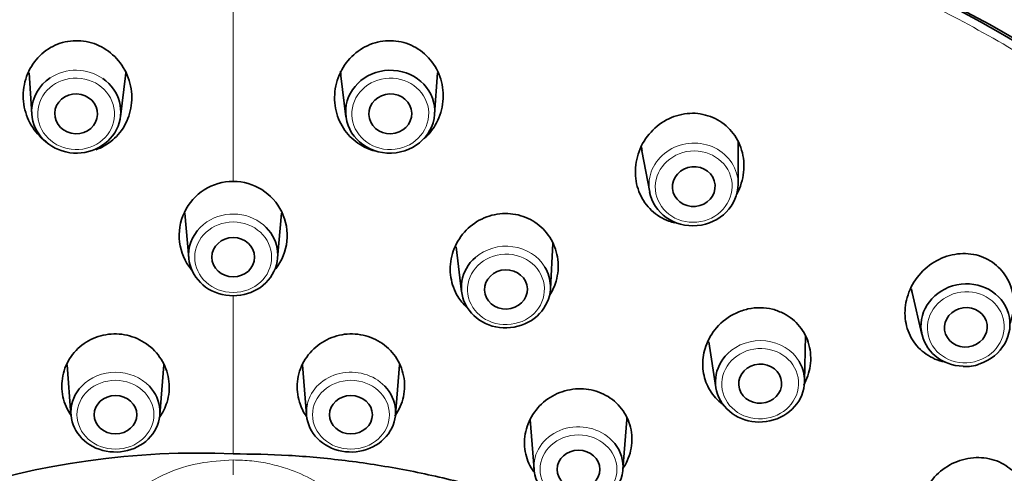
# Model space of a CAD drawing. Units: millimetres. Extents: x 0 to 1478, y 0 to 1758.
# Drawn here: x 692 to 724, y 1337 to 1352 of the extents above; entities that cross this region are included whole.
import ezdxf
from ezdxf import colors
from ezdxf.entities.mleader import LeaderData, LeaderLine
from ezdxf.math import Vec2, Vec3

# ---------------------------------------------------------------- set-up
doc = ezdxf.new("R2010")
doc.units = ezdxf.units.MM
doc.layers.add('DV1_Défaut', color=7, linetype='Continuous')
doc.layers.add('Défaut', color=7, linetype='Continuous')

# ---------------------------------------------------------------- blocks, each defined once
blk = doc.blocks.new('_DOT')
at = {"color": 0}
blk.add_line((0, 0), (-1, 0), dxfattribs=at)
at = {"color": 0, "const_width": 0.333}
blk.add_lwpolyline([(-0.1665, 0, 1), (0.1665, 0, 1)], format="xyb", close=True, dxfattribs=at)
blk = doc.blocks.new('SE')
at = {"layer": 'DV1_Défaut', "color": 7, "linetype": 'Continuous', "lineweight": 18}
for p, q in [((698.508, 1357.362), (698.508, 1346.24)), ((698.508, 1342.508), (698.508, 1337.323)), ((698.508, 1336.631), (698.508, 1337.121))]:
    blk.add_line(p, q, dxfattribs=at)
at = {"layer": 'DV1_Défaut', "color": 7, "linetype": 'Continuous', "lineweight": 35}
for p, q in [((691.833, 1349.789), (691.92, 1348.444)), ((694.82, 1348.354), (694.991, 1349.69)), ((702.024, 1349.69), (702.195, 1348.354)), ((705.095, 1348.444), (705.183, 1349.789)), ((715.015, 1346.151), (715.021, 1347.522)), ((711.873, 1347.238), (712.125, 1345.889)), ((696.925, 1345.2), (697.056, 1343.724)), ((699.96, 1343.724), (700.09, 1345.2)), ((705.796, 1344.1), (705.977, 1342.623)), ((708.879, 1342.722), (708.959, 1344.208)), ((720.706, 1342.602), (721.029, 1341.222)), ((714.063, 1340.986), (714.291, 1339.494)), ((717.189, 1339.683), (717.222, 1341.191)), ((693.075, 1340.229), (693.204, 1338.593)), ((696.11, 1338.593), (696.239, 1340.229)), ((700.776, 1340.229), (700.905, 1338.593)), ((703.811, 1338.593), (703.941, 1340.229)), ((708.214, 1338.442), (708.344, 1336.807)), ((711.25, 1336.807), (711.379, 1338.442))]:
    blk.add_line(p, q, dxfattribs=at)
for centre, radius, start, end in [((693.502, 1349.896), 1.496, 352.096, 357.9672), ((703.513, 1349.896), 1.496, 182.0581, 187.904), ((713.282, 1347.492), 1.428, 184.75, 190.187), ((698.514, 1344.468), 1.772, 90.2049, 219.2213), ((698.501, 1344.468), 1.772, 321.9819, 89.7951), ((722.063, 1342.917), 1.391, 188.1843, 192.9562), ((722.549, 1341.097), 0.911, 275.8621, 293.6193), ((722.423, 1341.93), 1.753, 268.5766, 277.2023), ((697.412, 1311.179), 26.168, 87.6008, 168.7479)]:
    blk.add_arc(centre, radius, start, end, dxfattribs=at)
for centre, major_axis, ratio, start_param, end_param in [((698.508, 1320.694), (49.25, 0), 0.896486, 0, 3.141593), ((698.508, 1315.378), (49.25, 0), 0.896486, -1.131637, 4.273695), ((698.508, 1315.728), (46.75, 0), 0.896486, 1.575391, 3.724592), ((698.508, 1315.378), (47.15, 0), 0.896486, 0, 4.679223), ((698.508, 1315.728), (-46.75, 0), 0.896486, 2.565455, 4.716984), ((693.374, 1348.52), (-1.456, 0.046), 0.931361, 0, 4.098684), ((693.374, 1348.52), (-1.456, 0.046), 0.931361, 5.364571, 6.283185), ((713.559, 1346.138), (-1.451, -0.131), 0.928752, 0.087602, 3.053991), ((698.508, 1343.832), (-1.457, 0), 0.918446, 5.438724, 6.283185), ((698.508, 1343.832), (-1.457, 0), 0.918446, 0, 3.962585), ((707.424, 1342.78), (1.456, 0.05), 0.917656, 2.29423, 6.283185), ((707.424, 1342.78), (1.456, 0.05), 0.917656, 0, 0.470998), ((722.451, 1341.535), (-1.443, -0.202), 0.923711, 1.770644, 6.283185), ((722.451, 1341.535), (-1.443, -0.202), 0.923711, 0, 1.38834), ((715.733, 1339.694), (1.454, 0.095), 0.91534, 2.323145, 6.283185), ((715.733, 1339.694), (1.454, 0.095), 0.91534, 0, 0.439342), ((694.657, 1338.686), (-1.457, 0), 0.896486, 5.570442, 6.283185), ((694.657, 1338.686), (-1.457, 0), 0.896486, 0, 3.846289), ((702.358, 1338.686), (-1.457, 0), 0.896486, 0, 3.852251), ((702.358, 1338.686), (-1.457, 0), 0.896486, 6.078884, 6.283185), ((709.797, 1338.543), (1.586, 0), 0.896486, 6.21247, 6.272791), ((709.797, 1336.899), (1.457, 0), 0.896486, 0, 0.709306), ((709.797, 1336.899), (1.457, 0), 0.896486, 3.141593, 6.283185)]:
    blk.add_ellipse(centre, major_axis=major_axis, ratio=ratio, start_param=start_param, end_param=end_param, dxfattribs=at)
at = {"layer": 'DV1_Défaut', "color": 7, "linetype": 'Continuous', "lineweight": 18}
for centre, major_axis, ratio, start_param, end_param in [((693.374, 1348.52), (-1.456, 0.046), 0.931361, 4.098684, 5.364571), ((713.559, 1346.138), (-1.451, -0.131), 0.928752, 3.053991, 6.283185), ((713.559, 1346.138), (-1.451, -0.131), 0.928752, 0, 0.087602), ((698.508, 1343.832), (-1.457, 0), 0.918446, 3.962585, 5.438724), ((707.424, 1342.78), (1.456, 0.05), 0.917656, 0.470998, 2.29423), ((715.733, 1339.694), (1.454, 0.095), 0.91534, 0.439342, 2.323145), ((694.657, 1338.686), (-1.457, 0), 0.896486, 3.846289, 5.570442), ((702.358, 1338.686), (-1.457, 0), 0.896486, 3.852251, 6.078884), ((709.797, 1336.899), (1.457, 0), 0.896486, 0.709306, 3.141593)]:
    blk.add_ellipse(centre, major_axis=major_axis, ratio=ratio, start_param=start_param, end_param=end_param, dxfattribs=at)
at = {"layer": 'DV1_Défaut', "color": 7, "linetype": 'Continuous', "lineweight": 35}
for centre, major_axis, ratio in [((703.641, 1348.52), (1.456, 0.046), 0.931361), ((693.372, 1348.45), (0.7, -0.022), 0.931361), ((703.644, 1348.45), (-0.7, -0.022), 0.931361), ((713.566, 1346.067), (-0.697, -0.063), 0.928752), ((698.508, 1343.756), (-0.7, 0), 0.918446), ((707.427, 1342.703), (-0.7, -0.024), 0.917656), ((722.462, 1341.462), (-0.693, -0.097), 0.923711), ((715.738, 1339.617), (-0.699, -0.045), 0.91534), ((694.657, 1338.6), (-0.7, 0), 0.896486), ((702.358, 1338.6), (-0.7, 0), 0.896486), ((709.797, 1336.813), (0.7, 0), 0.896486)]:
    blk.add_ellipse(centre, major_axis=major_axis, ratio=ratio, dxfattribs=at)
at = {"layer": 'DV1_Défaut', "color": 7, "linetype": 'Continuous', "lineweight": 18}
for centre, major_axis, ratio in [((693.372, 1348.45), (-1.256, 0.039), 0.931361), ((703.644, 1348.45), (1.256, 0.039), 0.931361), ((713.566, 1346.067), (-1.252, -0.113), 0.928752), ((698.508, 1343.756), (1.257, 0), 0.918446), ((707.427, 1342.703), (1.256, 0.043), 0.917656), ((722.462, 1341.462), (-1.245, -0.174), 0.923711), ((715.738, 1339.617), (1.254, 0.082), 0.91534), ((694.657, 1338.6), (-1.257, 0), 0.896486), ((702.358, 1338.6), (-1.257, 0), 0.896486), ((709.797, 1336.813), (1.257, 0), 0.896486)]:
    blk.add_ellipse(centre, major_axis=major_axis, ratio=ratio, dxfattribs=at)
for points, weights in [([(698.294, 1357.362), (609.03, 1356.994), (607.508, 1276.981), (696.705, 1273.884)], [1, 0.347767317957, 0.347767317957, 1]), ([(700.31, 1273.884), (789.906, 1276.995), (788.171, 1357.362), (698.508, 1357.362)], [1, 0.346236144961, 0.346236144961, 1])]:
    blk.add_rational_spline(points, weights, degree=3, dxfattribs=at)
at = {"layer": 'DV1_Défaut', "color": 7, "linetype": 'Continuous', "lineweight": 35}
for points, knots in [([(692.398, 1347.529), (692.388, 1347.536), (692.189, 1347.685), (691.86, 1348.063), (691.614, 1348.76), (691.651, 1349.506), (691.966, 1350.174), (692.419, 1350.576), (692.844, 1350.773), (693.072, 1350.813), (693.185, 1350.833)], [0, 0, 0, 0, 0.008644, 0.170289, 0.338903, 0.510942, 0.678667, 0.841099, 0.9207, 1, 1, 1, 1]), ([(693.185, 1350.833), (693.301, 1350.84), (693.532, 1350.854), (693.994, 1350.762), (694.534, 1350.477), (695.006, 1349.901), (695.229, 1349.187), (695.166, 1348.454), (694.844, 1347.817), (694.408, 1347.446), (694.109, 1347.307), (694.013, 1347.275)], [0, 0, 0, 0, 0.065154, 0.130567, 0.263888, 0.401764, 0.542781, 0.681148, 0.813652, 0.942449, 1, 1, 1, 1]), ([(703.12, 1347.241), (703.092, 1347.248), (702.955, 1347.285), (702.617, 1347.437), (702.172, 1347.816), (701.849, 1348.453), (701.786, 1349.187), (702.009, 1349.902), (702.482, 1350.477), (703.022, 1350.762), (703.484, 1350.854), (703.715, 1350.84), (703.83, 1350.833)], [0, 0, 0, 0, 0.016205, 0.078765, 0.204586, 0.334282, 0.469569, 0.607605, 0.742179, 0.872506, 0.936374, 1, 1, 1, 1]), ([(703.83, 1350.833), (703.943, 1350.813), (704.171, 1350.773), (704.596, 1350.576), (705.05, 1350.174), (705.364, 1349.505), (705.401, 1348.76), (705.171, 1348.106), (704.893, 1347.764), (704.751, 1347.637)], [0, 0, 0, 0, 0.082611, 0.165552, 0.334596, 0.509415, 0.688217, 0.863659, 1, 1, 1, 1]), ([(712.752, 1344.937), (712.649, 1344.982), (712.445, 1345.071), (712.093, 1345.349), (711.761, 1345.82), (711.611, 1346.512), (711.735, 1347.239), (712.129, 1347.881), (712.727, 1348.33), (713.317, 1348.481), (713.784, 1348.463), (714.003, 1348.397), (714.112, 1348.363)], [0, 0, 0, 0, 0.059617, 0.119417, 0.239686, 0.363659, 0.492976, 0.62492, 0.753556, 0.878132, 0.939182, 1, 1, 1, 1]), ([(714.112, 1348.363), (714.216, 1348.317), (714.425, 1348.226), (714.784, 1347.936), (715.12, 1347.441), (715.255, 1346.719), (715.14, 1346.163), (715.002, 1345.878), (714.97, 1345.819)], [0, 0, 0, 0, 0.112153, 0.224754, 0.454249, 0.691582, 0.934325, 1, 1, 1, 1]), ([(706.144, 1342.116), (706.033, 1342.221), (705.791, 1342.515), (705.579, 1343.096), (705.608, 1343.803), (705.914, 1344.46), (706.449, 1344.958), (707.017, 1345.168), (707.485, 1345.202), (707.713, 1345.161), (707.826, 1345.14)], [0, 0, 0, 0, 0.098884, 0.245025, 0.396376, 0.55079, 0.703202, 0.85248, 0.926321, 1, 1, 1, 1]), ([(707.826, 1345.14), (707.936, 1345.107), (708.157, 1345.04), (708.552, 1344.799), (708.947, 1344.358), (709.17, 1343.679), (709.116, 1343.025), (708.944, 1342.647), (708.852, 1342.501)], [0, 0, 0, 0, 0.103079, 0.206421, 0.41539, 0.628481, 0.84504, 1, 1, 1, 1]), ([(721.166, 1340.582), (721.08, 1340.649), (720.908, 1340.783), (720.644, 1341.133), (720.447, 1341.666), (720.48, 1342.373), (720.782, 1343.049), (721.32, 1343.581), (722.003, 1343.879), (722.603, 1343.889), (723.043, 1343.765), (723.235, 1343.65), (723.33, 1343.592)], [0, 0, 0, 0, 0.059617, 0.119417, 0.239686, 0.363659, 0.492976, 0.62492, 0.753556, 0.878132, 0.939182, 1, 1, 1, 1]), ([(723.33, 1343.592), (723.418, 1343.524), (723.593, 1343.386), (723.863, 1343.023), (724.058, 1342.465), (724.018, 1341.925), (723.926, 1341.637), (723.906, 1341.582)], [0, 0, 0, 0, 0.149751, 0.300101, 0.606532, 0.923429, 1, 1, 1, 1]), ([(714.546, 1338.918), (714.528, 1338.93), (714.431, 1338.999), (714.196, 1339.221), (713.932, 1339.653), (713.825, 1340.252), (713.933, 1340.884), (714.293, 1341.503), (714.82, 1341.903), (715.337, 1342.077), (715.745, 1342.119), (716.149, 1342.073), (716.39, 1341.968), (716.51, 1341.916)], [0, 0, 0, 0, 0.012194, 0.068963, 0.185665, 0.300462, 0.415671, 0.547775, 0.696421, 0.773329, 0.850618, 0.92547, 1, 1, 1, 1]), ([(716.51, 1341.916), (716.607, 1341.858), (716.801, 1341.743), (717.117, 1341.418), (717.382, 1340.899), (717.419, 1340.207), (717.27, 1339.767), (717.162, 1339.572)], [0, 0, 0, 0, 0.1242453, 0.2488091, 0.5010128, 0.7579931, 1, 1, 1, 1]), ([(693.206, 1338.576), (693.191, 1338.597), (693.052, 1338.81), (692.877, 1339.272), (692.909, 1339.969), (693.216, 1340.601), (693.664, 1340.984), (694.088, 1341.174), (694.316, 1341.214), (694.43, 1341.234)], [0, 0, 0, 0, 0.02223, 0.216304, 0.41477, 0.61192, 0.806555, 0.903338, 1, 1, 1, 1]), ([(694.43, 1341.234), (694.546, 1341.242), (694.778, 1341.256), (695.239, 1341.17), (695.774, 1340.903), (696.238, 1340.362), (696.454, 1339.694), (696.391, 1339.037), (696.199, 1338.658), (696.084, 1338.503)], [0, 0, 0, 0, 0.084505, 0.169146, 0.339321, 0.511524, 0.685444, 0.855362, 1, 1, 1, 1]), ([(700.906, 1338.538), (700.803, 1338.684), (700.623, 1339.052), (700.562, 1339.694), (700.777, 1340.362), (701.241, 1340.903), (701.776, 1341.17), (702.237, 1341.256), (702.469, 1341.242), (702.585, 1341.234)], [0, 0, 0, 0, 0.135451, 0.307052, 0.482537, 0.656858, 0.828955, 0.914531, 1, 1, 1, 1]), ([(702.585, 1341.234), (702.699, 1341.214), (702.927, 1341.174), (703.351, 1340.984), (703.799, 1340.601), (704.106, 1339.969), (704.138, 1339.272), (703.96, 1338.8), (703.813, 1338.581), (703.792, 1338.551)], [0, 0, 0, 0, 0.095822, 0.191798, 0.384764, 0.580029, 0.777241, 0.969916, 1, 1, 1, 1]), ([(721.809, 1340.321), (721.796, 1340.323), (721.674, 1340.345), (721.448, 1340.412), (721.26, 1340.525), (721.166, 1340.582)], [0, 0, 0, 0, 0.056166, 0.52876, 1, 1, 1, 1]), ([(708.337, 1336.733), (708.275, 1336.819), (708.111, 1337.1), (707.988, 1337.642), (708.106, 1338.318), (708.49, 1338.916), (709.079, 1339.332), (709.665, 1339.467), (710.132, 1339.444), (710.351, 1339.376), (710.461, 1339.342)], [0, 0, 0, 0, 0.072918, 0.222538, 0.376854, 0.534661, 0.691423, 0.846185, 0.92314, 1, 1, 1, 1]), ([(710.461, 1339.342), (710.566, 1339.297), (710.775, 1339.205), (711.133, 1338.922), (711.464, 1338.447), (711.592, 1337.764), (711.472, 1337.229), (711.325, 1336.954), (711.283, 1336.888)], [0, 0, 0, 0, 0.1136943, 0.2275722, 0.4565293, 0.6882149, 0.9222101, 1, 1, 1, 1]), ([(721.468, 1334.17), (721.392, 1334.247), (721.24, 1334.4), (721.028, 1334.774), (720.907, 1335.313), (721.03, 1335.987), (721.409, 1336.596), (721.998, 1337.039), (722.702, 1337.238), (723.291, 1337.17), (723.706, 1336.992), (723.88, 1336.855), (723.966, 1336.786)], [0, 0, 0, 0, 0.060637, 0.121396, 0.242241, 0.365134, 0.492406, 0.622255, 0.750419, 0.875949, 0.938043, 1, 1, 1, 1])]:
    blk.add_open_spline(points, degree=3, knots=knots, dxfattribs=at)
blk.add_open_spline([(712.952, 1344.879), (712.885, 1344.896), (712.818, 1344.917), (712.752, 1344.937)], degree=3, dxfattribs=at)
at = {"layer": 'DV1_Défaut', "color": 7, "linetype": 'Continuous', "lineweight": 18}
for points, knots in [([(698.508, 1326.879), (698.36, 1326.882), (698.065, 1326.889), (697.478, 1326.963), (696.755, 1327.142), (695.932, 1327.499), (695.168, 1327.994), (694.484, 1328.63), (693.897, 1329.412), (693.452, 1330.342), (693.198, 1331.386), (693.176, 1332.479), (693.396, 1333.553), (693.846, 1334.553), (694.504, 1335.436), (695.338, 1336.168), (696.315, 1336.707), (697.387, 1337.057), (698.134, 1337.1), (698.508, 1337.121)], [0, 0, 0, 0, 0.026462, 0.052786, 0.105823, 0.159421, 0.213834, 0.270068, 0.329232, 0.392901, 0.460358, 0.528777, 0.596809, 0.664619, 0.732153, 0.799308, 0.866474, 0.93328, 1, 1, 1, 1]), ([(698.508, 1337.121), (698.71, 1337.115), (699.114, 1337.102), (699.712, 1337), (700.394, 1336.81), (701.136, 1336.486), (702.132, 1335.832), (702.935, 1334.948), (703.468, 1333.921), (703.73, 1333.089), (703.841, 1332.225), (703.799, 1331.359), (703.611, 1330.524), (703.202, 1329.527), (702.452, 1328.479), (701.493, 1327.731), (700.713, 1327.334), (700.174, 1327.13), (699.628, 1326.986), (699.071, 1326.895), (698.696, 1326.884), (698.508, 1326.879)], [0, 0, 0, 0, 0.036242, 0.072315, 0.108462, 0.16328, 0.217817, 0.324535, 0.378612, 0.432954, 0.487235, 0.541428, 0.595118, 0.646614, 0.741386, 0.829133, 0.865196, 0.899121, 0.932765, 0.966373, 1, 1, 1, 1])]:
    blk.add_open_spline(points, degree=3, knots=knots, dxfattribs=at)
at = {"layer": 'DV1_Défaut', "color": 7, "linetype": 'Continuous', "lineweight": 35}
blk.add_rational_spline([(698.508, 1337.323), (716.011, 1337.323), (727.552, 1325.526), (725.268, 1309.968)], [1, 0.772897210067, 0.772897210067, 1], degree=3, dxfattribs=at)

msp = doc.modelspace()

# ---------------------------------------------------------------- block references
at = {"layer": 'Défaut'}
msp.add_blockref('SE', (0, 0), dxfattribs=at)

# ---------------------------------------------------------------- leaders
at = {"layer": 'Défaut', "color": 7, "linetype": 'Continuous', "lineweight": 18}
ml = msp.add_multileader_mtext('Standard', dxfattribs=at)
ml.set_content('{\\pxsm0.9;\\fSolid Edge ISO|b1||i0||c0|p34;\\W1.;09/01/2023\\P}', color=256)
ml.set_leader_properties()
ml.set_arrow_properties(name='DOT')
ml.build(insert=Vec2(0, 0))
ml.multileader.update_dxf_attribs({"leader_type": 0, "dogleg_length": 0, "arrow_head_size": 12})
ctx = ml.context
ctx.base_point, ctx.char_height, ctx.arrow_head_size, ctx.landing_gap_size = Vec3(1390.407, 1750.708), 12, 12, 4.2
notes = []
notes.append((ctx, [(0, (0, 0, 0), (0, 0), (1, 0), 1, [])]))
ctx.mtext.insert = Vec3(1392.407, 1756.828)
for ctx, leaders in notes:
    for number, flags, end, landing, length, lines in leaders:
        leader = LeaderData()
        leader.index, (leader.has_last_leader_line, leader.has_dogleg_vector, leader.attachment_direction) = number, flags
        leader.last_leader_point, leader.dogleg_vector, leader.dogleg_length = Vec3(end), Vec3(landing), length
        for number, points, colour, breaks in lines:
            line = LeaderLine()
            line.index, line.vertices, line.color, line.breaks = number, Vec3.list(points), colors.encode_raw_color(colour), breaks
            leader.lines.append(line)
        ctx.leaders.append(leader)

doc.saveas('drawing.dxf')
